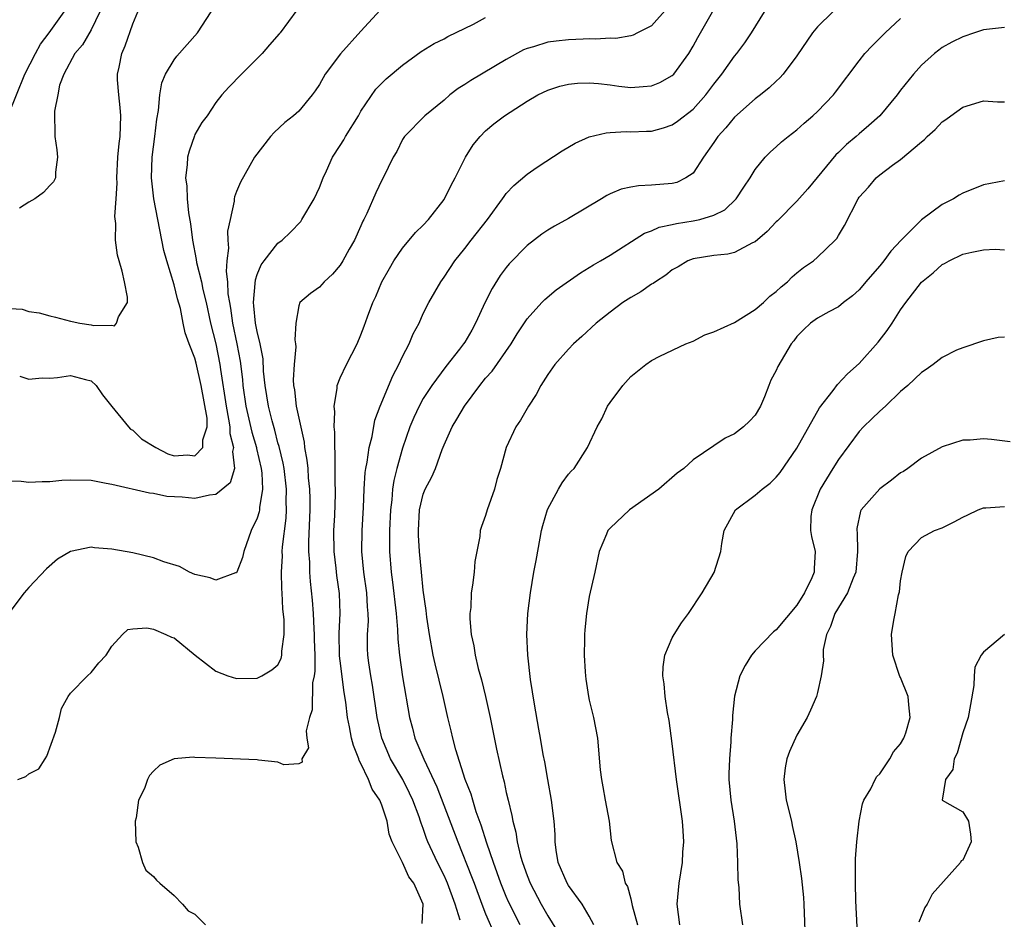
# Model space of a CAD drawing. Units: inches. Extents: x 2529000 to 2532000, y 1536686 to 1539000.
# Drawn here: x 2529192 to 2529287, y 1537558 to 1537644 of the extents above; entities that cross this region are included whole.
import ezdxf

# ---------------------------------------------------------------- set-up
doc = ezdxf.new("R2010")
doc.units = ezdxf.units.IN
doc.header["$MEASUREMENT"] = 0
doc.layers.add('LD25291536_2ft', color=83, linetype='Continuous')

msp = doc.modelspace()

# ---------------------------------------------------------------- linework, layer by layer
at = {"layer": 'LD25291536_2ft'}
for points, elevation in [([(2529226.839, 1537645.161), (2529225, 1537643.162), (2529223.025, 1537640.975), (2529221.545, 1537639), (2529221, 1537638.014), (2529220.599, 1537637.401), (2529220.307, 1537637), (2529219, 1537635.445), (2529218.495, 1537635), (2529217.666, 1537634.334), (2529216.625, 1537633.375), (2529216.266, 1537633), (2529214.741, 1537631), (2529213.395, 1537628.605), (2529213, 1537627.684), (2529212.812, 1537627.188), (2529212.779, 1537627), (2529212.768, 1537626.768), (2529212.378, 1537625), (2529212.146, 1537623.854), (2529212.155, 1537623), (2529212.224, 1537622.224), (2529212.083, 1537621), (2529212.013, 1537619.987), (2529212.147, 1537619), (2529212.183, 1537617.817), (2529212.318, 1537617), (2529212.434, 1537616.433), (2529212.631, 1537615), (2529213.044, 1537613), (2529213.345, 1537611.345), (2529213.568, 1537609.568), (2529213.615, 1537609), (2529213.91, 1537607), (2529214.477, 1537604.477), (2529214.919, 1537603), (2529214.924, 1537602.924), (2529215.386, 1537601), (2529215.445, 1537600.555), (2529215.519, 1537599), (2529215.227, 1537597.227), (2529215.22, 1537597), (2529215.191, 1537596.809), (2529215, 1537596.188), (2529214.413, 1537595), (2529213.704, 1537593), (2529213.593, 1537592.407), (2529213.047, 1537591), (2529213, 1537590.918), (2529212.919, 1537590.919), (2529211, 1537590.24), (2529210.462, 1537590.462), (2529209, 1537590.78), (2529208.485, 1537591), (2529207.526, 1537591.526), (2529205.997, 1537592.003), (2529205, 1537592.383), (2529203, 1537592.849), (2529201, 1537593.225), (2529199.328, 1537593.328), (2529199, 1537593.406), (2529197.005, 1537592.995), (2529195.75, 1537592.25), (2529194.694, 1537591.306), (2529193, 1537589.533), (2529192.536, 1537589), (2529189.493, 1537585)], 8942), ([(2529189.501, 1537616.499), (2529192.337, 1537616.338), (2529193, 1537616.123), (2529193.99, 1537615.99), (2529195, 1537615.695), (2529195.568, 1537615.568), (2529197, 1537615.18), (2529197.168, 1537615.168), (2529197.894, 1537615), (2529199, 1537614.85), (2529199.223, 1537614.777), (2529201, 1537614.806), (2529201.253, 1537614.747), (2529201.443, 1537615), (2529201.623, 1537615.623), (2529202.489, 1537617), (2529202.501, 1537617.499), (2529202.216, 1537619), (2529201.978, 1537620.022), (2529201.684, 1537621), (2529201.539, 1537621.539), (2529201.33, 1537623), (2529201.39, 1537624.61), (2529201.28, 1537625.28), (2529201.419, 1537627), (2529201.492, 1537628.508), (2529201.47, 1537629), (2529201.573, 1537631), (2529201.693, 1537632.307), (2529201.781, 1537633), (2529201.861, 1537635), (2529201.802, 1537635.802), (2529201.667, 1537637), (2529201.534, 1537638.466), (2529201.529, 1537639), (2529201.683, 1537639.683), (2529201.938, 1537641), (2529202.279, 1537641.721), (2529203, 1537643.857), (2529203.483, 1537645)], 8936), ([(2529218.832, 1537645.167), (2529217.224, 1537643), (2529217.111, 1537642.889), (2529216.176, 1537641.824), (2529215.473, 1537641), (2529215, 1537640.509), (2529213.473, 1537639), (2529212.254, 1537637.746), (2529211.601, 1537637), (2529211, 1537636.259), (2529210.175, 1537635), (2529209.67, 1537634.33), (2529209, 1537633.195), (2529208.94, 1537633.06), (2529208.43, 1537631.57), (2529208.297, 1537631), (2529208.264, 1537630.264), (2529208.101, 1537629), (2529208.207, 1537628.207), (2529208.233, 1537627), (2529208.377, 1537625.623), (2529208.584, 1537624.584), (2529208.775, 1537623), (2529209.131, 1537621.131), (2529209.164, 1537620.836), (2529209.619, 1537619), (2529209.766, 1537618.235), (2529210.071, 1537617), (2529210.512, 1537615), (2529211.023, 1537613), (2529211.4, 1537611), (2529211.453, 1537610.547), (2529211.993, 1537607), (2529212.248, 1537605.752), (2529212.364, 1537605), (2529212.368, 1537604.368), (2529212.721, 1537603), (2529212.62, 1537602.62), (2529212.808, 1537601), (2529212.396, 1537599.604), (2529211, 1537598.493), (2529210.411, 1537598.41), (2529209, 1537598.103), (2529207.765, 1537598.236), (2529206.275, 1537598.275), (2529205, 1537598.586), (2529204.614, 1537598.614), (2529201, 1537599.459), (2529200.455, 1537599.545), (2529199, 1537599.818), (2529197, 1537599.85), (2529196.184, 1537599.817), (2529195, 1537599.698), (2529194.281, 1537599.719), (2529193, 1537599.631), (2529192.266, 1537599.735), (2529191, 1537599.781)], 8940), ([(2529191, 1537635.034), (2529192.603, 1537639), (2529193.627, 1537641), (2529194.112, 1537641.888), (2529194.96, 1537643), (2529196.389, 1537645)], 8932), ([(2529199.846, 1537645), (2529199, 1537643.278), (2529198.17, 1537641.83), (2529197.437, 1537641), (2529196.353, 1537639), (2529195.948, 1537637.948), (2529195.787, 1537637), (2529195.453, 1537635.453), (2529195.49, 1537633), (2529195.704, 1537631.703), (2529195.761, 1537631), (2529195.566, 1537629.567), (2529195.553, 1537629), (2529195.37, 1537628.63), (2529195, 1537628.281), (2529194.392, 1537627.609), (2529193.557, 1537627), (2529193, 1537626.677), (2529192.096, 1537626.095)], 8934), ([(2529192.108, 1537609.892), (2529193, 1537609.608), (2529194.276, 1537609.724), (2529195, 1537609.684), (2529195.753, 1537609.753), (2529197, 1537609.942), (2529198.439, 1537609.561), (2529199, 1537609.437), (2529199.464, 1537609), (2529200.075, 1537608.075), (2529201, 1537606.967), (2529202.584, 1537605), (2529202.781, 1537604.781), (2529203, 1537604.67), (2529203.846, 1537603.846), (2529205.234, 1537603), (2529206.398, 1537602.398), (2529207, 1537602.201), (2529208.293, 1537602.293), (2529209, 1537602.217), (2529209.757, 1537603), (2529209.747, 1537603.747), (2529210.173, 1537605), (2529210.161, 1537605.839), (2529209.591, 1537609), (2529209.128, 1537611.128), (2529209, 1537611.614), (2529208.453, 1537613), (2529208.062, 1537614.062), (2529207.856, 1537615), (2529207.592, 1537616.408), (2529207.333, 1537617.333), (2529207, 1537618.705), (2529206.274, 1537621), (2529206.013, 1537622.012), (2529205.408, 1537625), (2529205.021, 1537627), (2529204.804, 1537629), (2529204.868, 1537631), (2529205.13, 1537633), (2529205.319, 1537634.681), (2529205.5, 1537635.501), (2529205.614, 1537637), (2529205.822, 1537638.177), (2529206.16, 1537639), (2529207, 1537640.389), (2529207.258, 1537640.742), (2529209.247, 1537643), (2529210.563, 1537645)], 8938), ([(2529254.567, 1537645.433), (2529253, 1537643.665), (2529251.651, 1537643), (2529251.237, 1537642.763), (2529251, 1537642.713), (2529249.552, 1537642.448), (2529249, 1537642.471), (2529247.621, 1537642.379), (2529247, 1537642.407), (2529246.394, 1537642.394), (2529245, 1537642.324), (2529243.8, 1537642.2), (2529243, 1537642.079), (2529241.636, 1537641.635), (2529241, 1537641.477), (2529240.655, 1537641.345), (2529239, 1537640.428), (2529235.597, 1537638.403), (2529235, 1537638.002), (2529234.368, 1537637.632), (2529233.571, 1537637), (2529233, 1537636.51), (2529231.138, 1537635), (2529229.177, 1537633), (2529229, 1537632.698), (2529228.45, 1537631.55), (2529228.106, 1537631), (2529227.121, 1537629), (2529227, 1537628.789), (2529226.432, 1537627.568), (2529225.566, 1537625.566), (2529225.286, 1537625), (2529225.179, 1537624.821), (2529225, 1537624.387), (2529224.374, 1537623), (2529223.872, 1537622.128), (2529223.258, 1537621), (2529223, 1537620.586), (2529222.263, 1537619.737), (2529221.463, 1537619), (2529221, 1537618.467), (2529220.127, 1537617.873), (2529219.12, 1537617), (2529219, 1537616.677), (2529218.717, 1537615), (2529218.614, 1537613.386), (2529218.691, 1537613), (2529218.718, 1537612.719), (2529218.556, 1537611), (2529218.474, 1537609.527), (2529218.498, 1537609), (2529218.58, 1537608.58), (2529218.753, 1537607), (2529219.516, 1537603.516), (2529219.563, 1537603), (2529219.794, 1537601.794), (2529219.862, 1537601), (2529219.917, 1537600.083), (2529220.042, 1537599), (2529220.06, 1537598.06), (2529220.055, 1537597), (2529219.936, 1537593.936), (2529219.944, 1537593), (2529220.026, 1537591.974), (2529220.041, 1537591), (2529220.106, 1537590.106), (2529220.301, 1537588.301), (2529220.395, 1537587), (2529220.453, 1537585.547), (2529220.499, 1537585), (2529220.496, 1537584.496), (2529220.547, 1537583), (2529220.564, 1537581.436), (2529220.492, 1537581), (2529220.34, 1537580.34), (2529220.281, 1537577.719), (2529220.043, 1537577), (2529219.714, 1537575.714), (2529219.792, 1537575), (2529219.952, 1537574.048), (2529219.29, 1537573), (2529219.326, 1537572.674), (2529219, 1537572.503), (2529217.568, 1537572.432), (2529217, 1537572.682), (2529215.124, 1537572.875), (2529215, 1537572.912), (2529211, 1537573.052), (2529209, 1537573.142), (2529208.839, 1537573.161), (2529207, 1537572.995), (2529205.604, 1537572.395), (2529205, 1537571.82), (2529204.608, 1537571.392), (2529204.431, 1537571), (2529204.14, 1537570.14), (2529203.559, 1537569), (2529203.319, 1537567.319), (2529203.224, 1537567), (2529203.295, 1537565), (2529203.521, 1537564.478), (2529203.952, 1537563), (2529204.264, 1537562.264), (2529205, 1537561.658), (2529205.298, 1537561.298), (2529205.618, 1537561), (2529207, 1537559.822), (2529207.797, 1537559), (2529208.361, 1537558.361), (2529209, 1537558.039), (2529210.012, 1537557)], 8946), ([(2529230.89, 1537557.111), (2529230.993, 1537559), (2529230.102, 1537561), (2529229.619, 1537561.619), (2529229, 1537562.995), (2529228.012, 1537565), (2529227.729, 1537565.729), (2529227.507, 1537567), (2529227, 1537568.544), (2529226.821, 1537569), (2529226.081, 1537570.081), (2529225.734, 1537571), (2529225, 1537572.543), (2529224.827, 1537572.827), (2529224.785, 1537573), (2529224.27, 1537574.27), (2529224.096, 1537575), (2529223.9, 1537576.1), (2529223.705, 1537577), (2529223.538, 1537578.462), (2529223.388, 1537579.388), (2529223, 1537582.454), (2529222.94, 1537582.94), (2529222.892, 1537585.108), (2529222.981, 1537587), (2529222.923, 1537588.923), (2529222.676, 1537590.676), (2529222.606, 1537591.394), (2529222.413, 1537593), (2529222.388, 1537595), (2529222.463, 1537596.464), (2529222.535, 1537598.535), (2529222.538, 1537599), (2529222.506, 1537599.494), (2529222.516, 1537602.516), (2529222.463, 1537603), (2529222.48, 1537604.48), (2529222.418, 1537605), (2529222.466, 1537606.466), (2529222.399, 1537607), (2529222.705, 1537608.705), (2529222.708, 1537609), (2529223, 1537609.738), (2529223.607, 1537611), (2529224.623, 1537613), (2529225, 1537613.875), (2529225.303, 1537614.698), (2529225.613, 1537615.613), (2529226.14, 1537617), (2529226.418, 1537617.582), (2529227.021, 1537619), (2529227.737, 1537620.263), (2529228.172, 1537621), (2529229, 1537622.233), (2529230.265, 1537623.735), (2529231, 1537624.454), (2529231.51, 1537625), (2529233, 1537626.909), (2529233.062, 1537627), (2529233.702, 1537628.298), (2529234.08, 1537629), (2529235.078, 1537631), (2529235.815, 1537632.185), (2529236.49, 1537633), (2529237, 1537633.528), (2529237.799, 1537634.201), (2529238.821, 1537635), (2529241, 1537636.388), (2529242.052, 1537637), (2529243, 1537637.466), (2529244.164, 1537637.835), (2529245, 1537638.041), (2529245.864, 1537638.136), (2529247, 1537638.161), (2529247.897, 1537638.103), (2529249, 1537637.966), (2529249.842, 1537637.842), (2529251, 1537637.726), (2529252.191, 1537637.809), (2529253, 1537637.883), (2529253.801, 1537638.199), (2529255, 1537638.869), (2529255.135, 1537639), (2529256.601, 1537641), (2529257, 1537641.693), (2529257.448, 1537642.552), (2529258.884, 1537645)], 8948), ([(2529234.555, 1537557.445), (2529234.065, 1537559), (2529233.345, 1537561), (2529233.249, 1537561.248), (2529233, 1537561.769), (2529232.361, 1537563), (2529231.444, 1537565), (2529231.319, 1537565.319), (2529231, 1537566.269), (2529230.796, 1537566.796), (2529230.741, 1537567), (2529230.601, 1537567.399), (2529230, 1537569), (2529229.686, 1537569.686), (2529229.016, 1537571), (2529227.858, 1537573), (2529227.003, 1537575), (2529226.562, 1537577), (2529226.1, 1537580.1), (2529225.934, 1537581), (2529225.747, 1537582.253), (2529225.658, 1537583), (2529225.639, 1537583.639), (2529225.637, 1537585), (2529225.717, 1537586.283), (2529225.703, 1537587), (2529225.639, 1537587.639), (2529225.577, 1537589), (2529225.287, 1537591), (2529225.073, 1537593), (2529225.097, 1537595), (2529225.237, 1537597.237), (2529225.313, 1537599), (2529225.41, 1537600.591), (2529225.466, 1537601), (2529225.592, 1537601.592), (2529225.78, 1537603), (2529226.061, 1537604.061), (2529226.336, 1537605.664), (2529226.837, 1537607), (2529228.071, 1537609.929), (2529228.647, 1537611), (2529229, 1537611.772), (2529229.651, 1537613), (2529230.028, 1537613.971), (2529230.607, 1537615), (2529231, 1537615.919), (2529231.537, 1537617), (2529232.688, 1537619), (2529233, 1537619.421), (2529234.033, 1537621), (2529235, 1537622.194), (2529235.611, 1537623), (2529237.194, 1537625), (2529238.645, 1537627), (2529238.781, 1537627.219), (2529239, 1537627.493), (2529239.715, 1537628.285), (2529241, 1537629.365), (2529241.975, 1537630.025), (2529244.399, 1537631.601), (2529245.65, 1537632.35), (2529247, 1537632.963), (2529248.638, 1537633.361), (2529249, 1537633.391), (2529250.538, 1537633.462), (2529251, 1537633.454), (2529252.507, 1537633.493), (2529253, 1537633.523), (2529254.166, 1537633.834), (2529255, 1537634.119), (2529255.512, 1537634.488), (2529257, 1537635.627), (2529258.227, 1537637), (2529259, 1537638.035), (2529259.765, 1537639), (2529261, 1537640.735), (2529261.225, 1537641), (2529261.99, 1537642.01), (2529262.633, 1537643), (2529263.887, 1537645)], 8950), ([(2529270.484, 1537645), (2529269, 1537643.569), (2529268.503, 1537643), (2529267, 1537640.774), (2529265.685, 1537639), (2529265.357, 1537638.643), (2529265, 1537638.33), (2529264.325, 1537637.675), (2529263.508, 1537637), (2529263, 1537636.616), (2529261, 1537634.858), (2529260.156, 1537633.844), (2529259.374, 1537633), (2529259, 1537632.429), (2529258.002, 1537631), (2529257, 1537629.475), (2529256.306, 1537629), (2529255.425, 1537628.575), (2529255, 1537628.47), (2529253, 1537628.289), (2529251.754, 1537628.246), (2529251, 1537628.121), (2529250.072, 1537627.928), (2529249, 1537627.468), (2529248.684, 1537627.316), (2529248.192, 1537627), (2529245, 1537625.079), (2529243.644, 1537624.356), (2529243, 1537623.98), (2529242.42, 1537623.58), (2529241, 1537622.494), (2529239.286, 1537620.714), (2529239, 1537620.37), (2529238.416, 1537619.584), (2529237.647, 1537618.353), (2529236.969, 1537617.031), (2529236.035, 1537615), (2529235.668, 1537614.332), (2529235, 1537613.173), (2529234.888, 1537613), (2529234.485, 1537612.485), (2529233.164, 1537610.836), (2529231.812, 1537609), (2529231, 1537607.751), (2529230.593, 1537607), (2529230.086, 1537605.914), (2529229.722, 1537605), (2529229, 1537602.953), (2529228.448, 1537601), (2529228.155, 1537599.845), (2529228.047, 1537599), (2529227.979, 1537597.979), (2529227.851, 1537597), (2529227.759, 1537595), (2529227.734, 1537593.734), (2529227.746, 1537593), (2529227.897, 1537591), (2529228.034, 1537590.034), (2529228.376, 1537587), (2529228.517, 1537585.483), (2529228.54, 1537584.54), (2529228.704, 1537583), (2529229, 1537580.906), (2529229.664, 1537577), (2529229.95, 1537575.95), (2529230.186, 1537575), (2529231.044, 1537572.956), (2529232.301, 1537570.301), (2529234.324, 1537565), (2529235.665, 1537561.665), (2529235.893, 1537561), (2529236.632, 1537559), (2529237, 1537558.059), (2529237.926, 1537555.926)], 8952), ([(2529191.935, 1537571), (2529192.708, 1537571.292), (2529193, 1537571.556), (2529193.97, 1537572.03), (2529194.549, 1537573), (2529194.735, 1537573.265), (2529195.569, 1537575.569), (2529195.96, 1537577), (2529196.151, 1537577.849), (2529196.785, 1537579), (2529197, 1537579.333), (2529198.651, 1537581), (2529199, 1537581.329), (2529199.751, 1537582.249), (2529200.447, 1537583), (2529201, 1537583.87), (2529202.02, 1537585), (2529202.539, 1537585.461), (2529203, 1537585.533), (2529204.373, 1537585.627), (2529205, 1537585.504), (2529206.179, 1537585), (2529206.742, 1537584.742), (2529207, 1537584.654), (2529209.008, 1537583), (2529211, 1537581.458), (2529212.181, 1537581), (2529213, 1537580.742), (2529215, 1537580.77), (2529215.443, 1537581), (2529216.418, 1537581.582), (2529217, 1537582.064), (2529217.313, 1537582.687), (2529217.382, 1537583), (2529217.387, 1537583.387), (2529217.61, 1537585), (2529217.587, 1537586.412), (2529217.466, 1537587.466), (2529217.414, 1537589), (2529217.382, 1537589.382), (2529217.348, 1537591), (2529217.422, 1537592.578), (2529217.415, 1537593), (2529217.436, 1537593.436), (2529217.784, 1537596.216), (2529217.818, 1537597), (2529217.803, 1537597.803), (2529217.829, 1537599), (2529217.583, 1537601), (2529217.504, 1537601.504), (2529217.108, 1537603.108), (2529217, 1537603.458), (2529216.685, 1537604.685), (2529216.432, 1537605.569), (2529216.071, 1537607), (2529215.754, 1537609), (2529215.615, 1537610.386), (2529215.558, 1537611.557), (2529215.295, 1537613), (2529215, 1537614.203), (2529214.847, 1537615), (2529214.681, 1537616.681), (2529214.63, 1537617), (2529214.813, 1537618.813), (2529214.818, 1537619.182), (2529215, 1537619.681), (2529215.386, 1537620.614), (2529215.678, 1537621), (2529217, 1537622.696), (2529217.407, 1537623), (2529218.216, 1537623.784), (2529219.19, 1537624.81), (2529219.314, 1537625), (2529220.49, 1537627), (2529221, 1537628.085), (2529221.363, 1537629), (2529221.676, 1537629.676), (2529222.245, 1537631), (2529223, 1537632.124), (2529223.333, 1537632.667), (2529223.513, 1537633), (2529224.745, 1537635), (2529225, 1537635.444), (2529226.442, 1537637.558), (2529227.431, 1537638.569), (2529229, 1537639.886), (2529230.796, 1537641.204), (2529232.045, 1537641.955), (2529233, 1537642.422), (2529233.371, 1537642.629), (2529235.839, 1537643.839), (2529237, 1537644.463)], 8944), ([(2529240.348, 1537557), (2529239.219, 1537559.219), (2529239, 1537559.719), (2529238.478, 1537561), (2529237.772, 1537563), (2529237.137, 1537564.863), (2529236.595, 1537566.595), (2529236.111, 1537567.889), (2529235.765, 1537569), (2529235.604, 1537569.604), (2529235.05, 1537571), (2529234.135, 1537573.865), (2529233.845, 1537575), (2529233.7, 1537575.7), (2529233.376, 1537577), (2529232.925, 1537579), (2529232.152, 1537582.152), (2529231.97, 1537583), (2529231.602, 1537585), (2529231.35, 1537586.65), (2529231.286, 1537587.286), (2529231, 1537589.255), (2529230.822, 1537591), (2529230.654, 1537593), (2529230.557, 1537594.557), (2529230.548, 1537595), (2529230.642, 1537597), (2529231, 1537598.5), (2529231.197, 1537599), (2529231.83, 1537600.17), (2529232.182, 1537601), (2529232.82, 1537602.82), (2529233, 1537603.271), (2529233.776, 1537605), (2529234.249, 1537605.751), (2529234.976, 1537607), (2529236.439, 1537609), (2529237, 1537609.69), (2529237.641, 1537610.359), (2529239.484, 1537613), (2529240.041, 1537613.959), (2529241, 1537615.418), (2529242.435, 1537617), (2529242.713, 1537617.287), (2529243.795, 1537618.205), (2529246.14, 1537619.86), (2529247, 1537620.354), (2529247.391, 1537620.609), (2529248.08, 1537621), (2529249, 1537621.55), (2529252.32, 1537623.679), (2529253, 1537623.906), (2529253.744, 1537624.256), (2529255, 1537624.497), (2529255.401, 1537624.599), (2529257, 1537624.855), (2529257.643, 1537625), (2529259, 1537625.415), (2529260.06, 1537625.94), (2529261.157, 1537627), (2529261.881, 1537628.119), (2529262.502, 1537629), (2529263, 1537629.823), (2529263.958, 1537631), (2529264.475, 1537631.525), (2529265, 1537631.986), (2529265.522, 1537632.478), (2529266.173, 1537633), (2529267, 1537633.626), (2529267.717, 1537634.283), (2529268.545, 1537635), (2529269, 1537635.418), (2529270.526, 1537637), (2529270.74, 1537637.26), (2529273, 1537640.283), (2529273.566, 1537641), (2529274.253, 1537641.747), (2529275, 1537642.465), (2529275.528, 1537643), (2529277, 1537644.374)], 8954), ([(2529287, 1537643.512), (2529285, 1537643.278), (2529284.12, 1537643), (2529283, 1537642.616), (2529281.925, 1537642.075), (2529281, 1537641.559), (2529280.671, 1537641.329), (2529280.262, 1537641), (2529279, 1537639.856), (2529278.235, 1537639), (2529277, 1537637.451), (2529276.657, 1537637), (2529275.008, 1537635), (2529273.953, 1537634.047), (2529273, 1537633.255), (2529272.72, 1537633), (2529271.776, 1537632.224), (2529271, 1537631.46), (2529270.758, 1537631.242), (2529268.049, 1537627.951), (2529267, 1537626.756), (2529265.124, 1537624.876), (2529265, 1537624.767), (2529264.153, 1537623.847), (2529263, 1537622.848), (2529262.742, 1537622.742), (2529261, 1537621.818), (2529260.347, 1537621.653), (2529259, 1537621.511), (2529257, 1537621.189), (2529256.504, 1537621), (2529255.569, 1537620.431), (2529255, 1537620.149), (2529254.368, 1537619.632), (2529253.366, 1537619), (2529253.164, 1537618.836), (2529253, 1537618.761), (2529251.972, 1537618.028), (2529251, 1537617.488), (2529250.242, 1537617), (2529249, 1537616.073), (2529247.664, 1537615), (2529246.286, 1537613.714), (2529245.484, 1537613), (2529245, 1537612.497), (2529243.672, 1537611), (2529243, 1537610.059), (2529242.322, 1537609), (2529241.868, 1537608.131), (2529241.135, 1537607), (2529240.358, 1537605.642), (2529239.912, 1537605), (2529239.003, 1537603), (2529238.45, 1537601), (2529238.082, 1537599.918), (2529237.853, 1537599), (2529237.147, 1537597), (2529237, 1537596.471), (2529236.603, 1537595.397), (2529236.496, 1537595), (2529236.449, 1537594.449), (2529235.981, 1537592.019), (2529235.895, 1537591), (2529235.755, 1537589.755), (2529235.618, 1537589), (2529235.573, 1537587.573), (2529235.5, 1537587), (2529235.497, 1537586.503), (2529235.63, 1537585), (2529235.88, 1537583.88), (2529235.998, 1537583), (2529236.304, 1537581.696), (2529236.608, 1537580.608), (2529236.989, 1537579), (2529237.435, 1537577), (2529238.063, 1537573.937), (2529238.623, 1537571.377), (2529238.79, 1537570.79), (2529239, 1537569.765), (2529239.176, 1537569), (2529239.546, 1537567.546), (2529239.623, 1537567), (2529239.927, 1537565.927), (2529240.055, 1537565), (2529240.372, 1537563.628), (2529240.563, 1537563), (2529241, 1537561.763), (2529241.299, 1537561), (2529242.366, 1537559), (2529243, 1537557.877), (2529244.098, 1537556.098)], 8956), ([(2529247.45, 1537557), (2529247, 1537557.819), (2529246.312, 1537559), (2529245, 1537560.788), (2529244.865, 1537561), (2529244.003, 1537563), (2529243.802, 1537564.198), (2529243.713, 1537565), (2529243.71, 1537565.71), (2529243.613, 1537567), (2529243.361, 1537569), (2529243, 1537570.997), (2529242.714, 1537572.713), (2529242.569, 1537573.431), (2529242.313, 1537575), (2529242.147, 1537575.853), (2529241.724, 1537578.276), (2529241.349, 1537580.651), (2529241.07, 1537583), (2529240.977, 1537585), (2529241.087, 1537587), (2529241.325, 1537589), (2529241.657, 1537591), (2529241.881, 1537592.119), (2529242.26, 1537594.26), (2529242.404, 1537595), (2529242.52, 1537595.479), (2529242.957, 1537597.042), (2529244.021, 1537599), (2529244.384, 1537599.616), (2529245, 1537600.428), (2529245.266, 1537600.734), (2529245.529, 1537601), (2529246.832, 1537603), (2529247.757, 1537605), (2529248.207, 1537605.793), (2529248.77, 1537607), (2529249, 1537607.343), (2529250.229, 1537609), (2529251, 1537609.855), (2529252.438, 1537611), (2529253, 1537611.409), (2529253.813, 1537611.813), (2529256.305, 1537613), (2529257, 1537613.275), (2529258.121, 1537613.879), (2529259, 1537614.161), (2529261, 1537615.058), (2529263, 1537616.304), (2529263.782, 1537617), (2529264.385, 1537617.615), (2529265, 1537618.054), (2529265.482, 1537618.518), (2529266.096, 1537619), (2529266.536, 1537619.464), (2529267, 1537619.851), (2529267.646, 1537620.354), (2529268.596, 1537621), (2529269, 1537621.347), (2529270.694, 1537623), (2529270.84, 1537623.16), (2529271, 1537623.457), (2529271.578, 1537624.422), (2529272.907, 1537627), (2529273, 1537627.139), (2529273.901, 1537628.099), (2529274.642, 1537629), (2529275, 1537629.295), (2529276.233, 1537630.233), (2529277, 1537630.788), (2529279, 1537632.496), (2529279.288, 1537632.712), (2529279.562, 1537633), (2529280.338, 1537633.662), (2529281, 1537634.414), (2529281.354, 1537634.646), (2529281.825, 1537635), (2529283, 1537635.814), (2529285, 1537636.432), (2529286.346, 1537636.346), (2529287, 1537636.322)], 8958), ([(2529287, 1537628.723), (2529285, 1537628.327), (2529283, 1537627.536), (2529282.653, 1537627.347), (2529282.09, 1537627), (2529281, 1537626.446), (2529279, 1537624.951), (2529277.054, 1537623), (2529276.05, 1537621.95), (2529275.375, 1537621), (2529275, 1537620.536), (2529274.276, 1537619.724), (2529273.664, 1537619), (2529273.373, 1537618.627), (2529273, 1537618.198), (2529272.373, 1537617.627), (2529271.506, 1537617), (2529271, 1537616.573), (2529270.097, 1537616.097), (2529269, 1537615.473), (2529268.306, 1537615), (2529267.634, 1537614.366), (2529267, 1537613.709), (2529266.713, 1537613.287), (2529266.452, 1537613), (2529265.165, 1537610.835), (2529265, 1537610.425), (2529264.51, 1537609.491), (2529264.301, 1537609), (2529263.887, 1537607.887), (2529263.51, 1537607), (2529263, 1537606.132), (2529262.441, 1537605.559), (2529261.851, 1537605), (2529261, 1537604.33), (2529260.078, 1537603.922), (2529259, 1537603.177), (2529257, 1537601.839), (2529256.12, 1537601), (2529255.464, 1537600.536), (2529253.7, 1537599), (2529250.888, 1537597), (2529249, 1537595.251), (2529248.876, 1537595.123), (2529248.784, 1537595), (2529248.649, 1537594.649), (2529247.937, 1537593), (2529247.532, 1537591), (2529247, 1537588.66), (2529246.725, 1537587), (2529246.571, 1537585.429), (2529246.546, 1537585), (2529246.551, 1537584.551), (2529246.514, 1537583), (2529246.599, 1537581.401), (2529246.627, 1537581), (2529246.671, 1537580.671), (2529246.929, 1537579), (2529247, 1537578.659), (2529247.413, 1537577), (2529247.795, 1537575), (2529248.058, 1537571.942), (2529248.164, 1537571), (2529248.314, 1537570.313), (2529248.539, 1537569), (2529248.909, 1537567), (2529249, 1537566.056), (2529249.112, 1537565.112), (2529249.639, 1537563), (2529250.185, 1537562.185), (2529250.466, 1537561), (2529250.685, 1537560.686), (2529251, 1537559.491), (2529251.144, 1537558.856), (2529251.642, 1537557)], 8960), ([(2529255.734, 1537557), (2529255.474, 1537559), (2529255.659, 1537561), (2529255.973, 1537563), (2529256.011, 1537563.989), (2529256.106, 1537565), (2529256.062, 1537566.062), (2529255.975, 1537567), (2529255.4, 1537571), (2529255, 1537574.494), (2529254.688, 1537576.688), (2529254.531, 1537577.469), (2529254.315, 1537579), (2529254.226, 1537580.226), (2529254.077, 1537581), (2529254.121, 1537581.879), (2529254.271, 1537583), (2529255, 1537584.658), (2529255.168, 1537585), (2529255.879, 1537586.121), (2529256.572, 1537587), (2529257.886, 1537589), (2529259.045, 1537590.955), (2529259.672, 1537593), (2529259.773, 1537593.773), (2529260.008, 1537595), (2529261.083, 1537597), (2529263, 1537598.421), (2529263.668, 1537599), (2529264.42, 1537599.58), (2529265, 1537600.142), (2529265.389, 1537600.611), (2529267, 1537602.936), (2529269.178, 1537606.822), (2529270.503, 1537608.503), (2529270.927, 1537609.073), (2529271.884, 1537610.117), (2529273, 1537611.113), (2529274.845, 1537613.155), (2529275.717, 1537614.283), (2529276.192, 1537615), (2529277, 1537616.281), (2529277.507, 1537617), (2529279, 1537618.965), (2529280.136, 1537619.864), (2529281, 1537620.65), (2529281.237, 1537620.763), (2529281.665, 1537621), (2529283, 1537621.642), (2529283.853, 1537621.853), (2529285, 1537622.057), (2529286.123, 1537622.123), (2529287, 1537622.067)], 8962), ([(2529287, 1537613.641), (2529286.394, 1537613.606), (2529285, 1537613.291), (2529283, 1537612.635), (2529282.389, 1537612.389), (2529281, 1537611.686), (2529280.126, 1537611), (2529279.471, 1537610.529), (2529279, 1537610.256), (2529277.693, 1537609), (2529277, 1537608.403), (2529275.543, 1537607), (2529275, 1537606.531), (2529274.235, 1537605.765), (2529273.422, 1537605), (2529273, 1537604.54), (2529271, 1537601.863), (2529270.454, 1537601), (2529269.236, 1537599), (2529268.447, 1537597), (2529268.356, 1537596.356), (2529268.333, 1537595), (2529268.418, 1537594.418), (2529268.756, 1537593), (2529268.658, 1537591.342), (2529268.67, 1537591), (2529268.461, 1537590.46), (2529267.734, 1537589), (2529267, 1537587.81), (2529265, 1537585.443), (2529264.742, 1537585.257), (2529263, 1537583.413), (2529262.633, 1537583), (2529262.014, 1537581.986), (2529261.499, 1537581), (2529261, 1537579.033), (2529260.811, 1537577.189), (2529260.801, 1537576.801), (2529260.646, 1537575), (2529260.643, 1537574.643), (2529260.5, 1537573), (2529260.446, 1537571.555), (2529260.459, 1537571), (2529260.638, 1537569), (2529260.948, 1537567), (2529261.208, 1537564.791), (2529261.293, 1537563), (2529261.322, 1537561.321), (2529261.419, 1537560.581), (2529261.472, 1537559), (2529261.756, 1537557)], 8964), ([(2529287.569, 1537603.569), (2529285.773, 1537603.773), (2529285, 1537603.836), (2529283.718, 1537603.719), (2529283, 1537603.706), (2529281, 1537603.091), (2529279, 1537601.99), (2529277.699, 1537601), (2529277.287, 1537600.713), (2529277, 1537600.557), (2529276.133, 1537599.867), (2529275, 1537599.036), (2529273.213, 1537597), (2529273.138, 1537596.862), (2529272.786, 1537595.214), (2529272.779, 1537595), (2529272.804, 1537594.804), (2529272.844, 1537593), (2529272.672, 1537591), (2529272.415, 1537590.415), (2529271.894, 1537589), (2529270.677, 1537587), (2529270.252, 1537585.748), (2529269.864, 1537585), (2529269.553, 1537583.553), (2529269.524, 1537583), (2529269.558, 1537582.442), (2529269.36, 1537581), (2529269, 1537579.401), (2529268.887, 1537579), (2529268.313, 1537577.687), (2529267.982, 1537577), (2529267, 1537575.273), (2529266.284, 1537573.716), (2529266.048, 1537573), (2529265.868, 1537572.132), (2529265.733, 1537571), (2529265.89, 1537569.891), (2529265.979, 1537569), (2529266.475, 1537567), (2529266.561, 1537566.561), (2529266.916, 1537565), (2529267.237, 1537563), (2529267.456, 1537561.456), (2529267.63, 1537559.63), (2529267.67, 1537559), (2529267.874, 1537553.874)], 8966), ([(2529272.801, 1537556.801), (2529272.683, 1537559.317), (2529272.638, 1537561), (2529272.669, 1537562.669), (2529272.644, 1537563.356), (2529272.769, 1537565), (2529273.006, 1537567), (2529273.343, 1537568.656), (2529273.464, 1537569), (2529274.122, 1537570.122), (2529274.546, 1537571), (2529274.71, 1537571.29), (2529275, 1537571.565), (2529275.976, 1537573), (2529276.32, 1537573.68), (2529277, 1537574.433), (2529277.323, 1537575), (2529277.502, 1537575.502), (2529277.934, 1537577), (2529277.792, 1537578.208), (2529277.742, 1537579), (2529277, 1537580.832), (2529276.94, 1537580.94), (2529276.242, 1537583), (2529276.137, 1537585), (2529276.355, 1537586.355), (2529276.486, 1537587), (2529276.799, 1537588.799), (2529276.888, 1537589.112), (2529277, 1537590.163), (2529277.147, 1537591), (2529277.5, 1537592.5), (2529277.736, 1537593), (2529279, 1537594.353), (2529280.254, 1537595), (2529281, 1537595.27), (2529282.164, 1537595.836), (2529283, 1537596.312), (2529283.464, 1537596.536), (2529284.487, 1537597), (2529285, 1537597.202), (2529285.2, 1537597.2), (2529287, 1537597.338)], 8968), ([(2529287, 1537584.977), (2529285, 1537583.297), (2529284.77, 1537583), (2529284.167, 1537581.833), (2529284.103, 1537581), (2529284.072, 1537580.072), (2529283.749, 1537578.251), (2529283.509, 1537577), (2529283, 1537575.508), (2529282.463, 1537573.537), (2529282.151, 1537573), (2529282.028, 1537571.972), (2529281.318, 1537571), (2529281.011, 1537569.011), (2529283, 1537567.883), (2529283.542, 1537567), (2529283.737, 1537565.737), (2529283.792, 1537565), (2529283, 1537563.244), (2529282.821, 1537563.179), (2529282.779, 1537563), (2529280.054, 1537559.946), (2529279.556, 1537559), (2529279.333, 1537558.667), (2529278.755, 1537557.245)], 8970)]:
    msp.add_lwpolyline(points, dxfattribs=dict(at, elevation=elevation))

doc.saveas('drawing.dxf')
